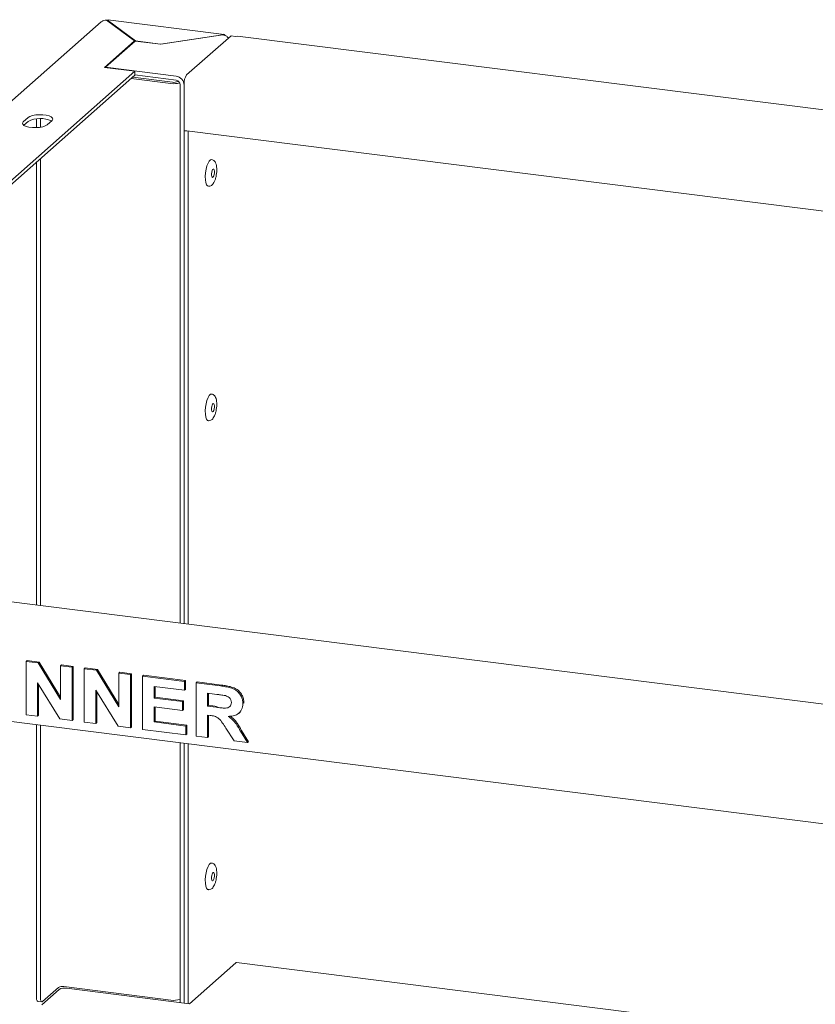
# Model space of a CAD drawing. Units: millimetres. Extents: x 5 to 417, y -6 to 292.
# Drawn here: x 252 to 274, y 111 to 138 of the extents above; entities that cross this region are included whole.
import ezdxf

# ---------------------------------------------------------------- set-up
doc = ezdxf.new("R2010")
doc.units = ezdxf.units.MM

msp = doc.modelspace()

# ---------------------------------------------------------------- linework, layer by layer
at = {"color": 7, "linetype": 'Continuous', "lineweight": 15}
for p, q in [((254.18772, 138.05919), (236.9452, 122.85271)), ((254.33459, 138.0986), (255.09549, 137.53674)), ((254.35563, 138.10176), (254.38087, 138.11231)), ((255.11652, 137.53991), (254.35563, 138.10176)), ((254.35563, 138.10176), (254.35563, 138.08307)), ((257.53523, 137.71619), (254.36921, 138.11507)), ((254.27721, 136.81508), (255.09549, 137.53674)), ((255.11348, 137.53447), (254.30335, 136.82001)), ((255.09549, 137.53674), (255.09549, 137.51861)), ((255.81504, 137.44609), (255.11348, 137.53447)), ((255.11652, 137.53991), (255.80554, 137.4531)), ((255.11652, 137.53409), (255.11652, 137.53991)), ((257.49112, 137.70673), (255.80554, 137.4531)), ((255.81504, 137.44609), (257.50061, 137.69972)), ((257.72225, 137.67761), (256.512, 136.61028)), ((257.49112, 137.70673), (257.49112, 137.69829)), ((257.84544, 137.66209), (257.72225, 137.67761)), ((257.89554, 137.66951), (257.84544, 137.66209)), ((398.35046, 119.97514), (257.89562, 137.67079)), ((255.80554, 137.4531), (255.80554, 137.44728)), ((240.43494, 123.77333), (255.10469, 136.71083)), ((254.27721, 136.81508), (255.10469, 136.71083)), ((254.30335, 136.82001), (256.22815, 136.57751)), ((254.30335, 136.81179), (254.30335, 136.82001)), ((255.10469, 136.60205), (255.10469, 136.71083)), ((240.53472, 123.75254), (255.10469, 136.60205)), ((255.00491, 136.51405), (256.08424, 136.37807)), ((255.04571, 136.55003), (256.12503, 136.41405)), ((255.10469, 136.61027), (256.22815, 136.46873)), ((256.27376, 136.43643), (256.28433, 136.44575)), ((256.33608, 121.69454), (256.33608, 136.34634)), ((256.44401, 136.36901), (256.44401, 135.09984)), ((256.44401, 121.68094), (256.44401, 136.33274)), ((252.19947, 135.4541), (252.06349, 135.33417)), ((252.0802, 135.24013), (252.19947, 135.34531)), ((252.42387, 135.41504), (252.42387, 135.17864)), ((252.5318, 135.41987), (252.5318, 135.18853)), ((252.71108, 135.25258), (252.84707, 135.37251)), ((256.44401, 135.09984), (397.07996, 117.38138)), ((256.44401, 135.09259), (256.45121, 135.09893)), ((256.44401, 135.09259), (256.55195, 135.07899)), ((256.44401, 121.68094), (256.44401, 135.09259)), ((256.55195, 135.07899), (256.55914, 135.08534)), ((256.55195, 121.66734), (256.55195, 135.07899)), ((252.5318, 134.33297), (252.5318, 122.17383)), ((252.42387, 134.23778), (252.42387, 122.18743)), ((382.44909, 105.80579), (241.70521, 123.53786)), ((252.14059, 120.64823), (252.16779, 120.67222)), ((252.14059, 119.19775), (252.14059, 120.64823)), ((252.14059, 120.64823), (252.4675, 120.60704)), ((252.16779, 120.67222), (252.4947, 120.63103)), ((252.4675, 120.60704), (252.4947, 120.63103)), ((252.4675, 120.60704), (253.08154, 119.6118)), ((252.4947, 120.63103), (253.08154, 119.67987)), ((240.53246, 120.42851), (381.2087, 102.70497)), ((253.08154, 120.52968), (253.10873, 120.55367)), ((253.08154, 119.6118), (253.08154, 120.52968)), ((253.08154, 120.52968), (253.39519, 120.49017)), ((253.10873, 120.55367), (253.42238, 120.51415)), ((253.39519, 120.49017), (253.42238, 120.51415)), ((253.39519, 120.49017), (253.39519, 119.03969)), ((253.42238, 120.51415), (253.42238, 119.06368)), ((253.72729, 120.44832), (253.75448, 120.47231)), ((253.72729, 118.99785), (253.72729, 120.44832)), ((253.72729, 120.44832), (254.0542, 120.40714)), ((253.75448, 120.47231), (254.08139, 120.43112)), ((254.0542, 120.40714), (254.08139, 120.43112)), ((254.0542, 120.40714), (254.66824, 119.4119)), ((254.08139, 120.43112), (254.66824, 119.47996)), ((254.66824, 120.32978), (254.69543, 120.35376)), ((254.66824, 119.4119), (254.66824, 120.32978)), ((254.66824, 120.32978), (254.98189, 120.29026)), ((254.69543, 120.35376), (255.00908, 120.31425)), ((253.05905, 119.08204), (252.45424, 120.06188)), ((252.45424, 120.06188), (252.45424, 119.15824)), ((254.98189, 120.29026), (255.00908, 120.31425)), ((254.98189, 120.29026), (254.98189, 118.83978)), ((255.00908, 120.31425), (255.00908, 118.86377)), ((255.31399, 120.24842), (255.34118, 120.2724)), ((255.31399, 118.79794), (255.31399, 120.24842)), ((255.31399, 120.24842), (256.45789, 120.1043)), ((255.34118, 120.2724), (256.48508, 120.12829)), ((256.45789, 120.1043), (256.48508, 120.12829)), ((256.45789, 120.1043), (256.45789, 119.86256)), ((256.48508, 120.12829), (256.48508, 119.88654)), ((256.77154, 120.06479), (256.79873, 120.08877)), ((256.77154, 118.61431), (256.77154, 120.06479)), ((256.77154, 120.06479), (257.43314, 119.98143)), ((256.79873, 120.08877), (257.46034, 120.00542)), ((252.48144, 120.01782), (252.48144, 119.18222)), ((254.64575, 118.88213), (254.04094, 119.86197)), ((254.04094, 119.86197), (254.04094, 118.95833)), ((254.06813, 119.81791), (254.06813, 118.98232)), ((256.45789, 119.86256), (255.62764, 119.96716)), ((255.62764, 119.96716), (255.62764, 119.65103)), ((255.65483, 119.96373), (255.65483, 119.67501)), ((256.45789, 119.86256), (256.48508, 119.88654)), ((255.62764, 119.65103), (255.65483, 119.67501)), ((255.62764, 119.65103), (256.40254, 119.5534)), ((255.65483, 119.67501), (256.42973, 119.57739)), ((256.40254, 119.5534), (256.42973, 119.57739)), ((256.40254, 119.5534), (256.40254, 119.31165)), ((256.42973, 119.57739), (256.42973, 119.33564)), ((257.33455, 119.75211), (257.08519, 119.78352)), ((257.08519, 119.78352), (257.08519, 119.4302)), ((257.11238, 119.7801), (257.11238, 119.45419)), ((258.04458, 119.50255), (258.07178, 119.52654)), ((258.07178, 119.52654), (258.06911, 119.51367)), ((256.40254, 119.31165), (255.62764, 119.40928)), ((255.62764, 119.40928), (255.62764, 119.00017)), ((255.65483, 119.40586), (255.65483, 119.02416)), ((256.40254, 119.31165), (256.42973, 119.33564)), ((257.08519, 119.4302), (257.11238, 119.45419)), ((257.08519, 119.4302), (257.32158, 119.40042)), ((257.11238, 119.45419), (257.34877, 119.42441)), ((257.94048, 119.24444), (257.96768, 119.26843)), ((252.45424, 119.15824), (252.14059, 119.19775)), ((252.45424, 119.15824), (252.48144, 119.18222)), ((253.39519, 119.03969), (253.05905, 119.08204)), ((253.39519, 119.03969), (253.42238, 119.06368)), ((254.04094, 118.95833), (253.72729, 118.99785)), ((255.62764, 119.00017), (255.65483, 119.02416)), ((255.62764, 119.00017), (256.49479, 118.89092)), ((255.65483, 119.02416), (256.52198, 118.91491)), ((257.1512, 119.18014), (257.08519, 119.18846)), ((257.08519, 119.18846), (257.08519, 118.57479)), ((257.11238, 119.18503), (257.11238, 118.59878)), ((252.42387, 118.93033), (252.42387, 111.50158)), ((252.5318, 118.91673), (252.5318, 111.48798)), ((254.04094, 118.95833), (254.06813, 118.98232)), ((254.98189, 118.83978), (254.64575, 118.88213)), ((254.98189, 118.83978), (255.00908, 118.86377)), ((256.49479, 118.64918), (255.31399, 118.79794)), ((256.49479, 118.89092), (256.52198, 118.91491)), ((256.49479, 118.89092), (256.49479, 118.64918)), ((256.52198, 118.91491), (256.52198, 118.67316)), ((257.80445, 118.48418), (257.5842, 118.83561)), ((257.98318, 118.74873), (258.17373, 118.43765)), ((258.01038, 118.77272), (258.20093, 118.46163)), ((256.49479, 118.64918), (256.52198, 118.67316)), ((257.08519, 118.57479), (256.77154, 118.61431)), ((257.08519, 118.57479), (257.11238, 118.59878)), ((258.17373, 118.43765), (257.80445, 118.48418)), ((258.17373, 118.43765), (258.20093, 118.46163)), ((256.33608, 111.3619), (256.33608, 118.43744)), ((256.44401, 111.3483), (256.44401, 118.42384)), ((256.55195, 111.33471), (256.55195, 118.41024)), ((256.58792, 111.33017), (257.85256, 112.44548)), ((381.2087, 96.91408), (257.87179, 112.45307)), ((252.58619, 111.39091), (253.02134, 111.77467)), ((253.17006, 111.79705), (256.08424, 111.42989)), ((253.24202, 111.75172), (256.58792, 111.33017)), ((253.04372, 111.72188), (252.56778, 111.30214)), ((252.45903, 111.39691), (252.56696, 111.38331))]:
    msp.add_line(p, q, dxfattribs=at)
at = {"color": 7, "linetype": 'Continuous', "lineweight": 15, "flags": 128}
for points in [[(252.84707, 135.37251), (252.86843, 135.40457), (252.86183, 135.43734), (252.8278, 135.46816), (252.7691, 135.49454), (252.69049, 135.51433), (252.59833, 135.52594), (252.50008, 135.52843), (252.40372, 135.52159), (252.31704, 135.50598), (252.24707, 135.48285), (252.19947, 135.4541)], [(252.06349, 135.33417), (252.04213, 135.30211), (252.04873, 135.26934), (252.08275, 135.23852), (252.14145, 135.21215), (252.22007, 135.19235), (252.31223, 135.18074), (252.41047, 135.17825), (252.50684, 135.18509), (252.59352, 135.20071), (252.66349, 135.22383), (252.71108, 135.25258)], [(257.04345, 134.04539), (257.06701, 134.13583), (257.09675, 134.21219), (257.13045, 134.2688), (257.16563, 134.30145), (257.19634, 134.30833)], [(257.10452, 133.58336), (257.08508, 133.59096), (257.05741, 133.62449), (257.03662, 133.68185), (257.02426, 133.75879), (257.02125, 133.8496), (257.02781, 133.94756), (257.04345, 134.04539)], [(257.19569, 133.96732), (257.20703, 134.00709), (257.22179, 134.03603), (257.2377, 134.04972), (257.25236, 134.04608), (257.26352, 134.02566), (257.26949, 133.99158), (257.26936, 133.94902), (257.26315, 133.90446), (257.2518, 133.86469), (257.23705, 133.83576), (257.22113, 133.82207), (257.20648, 133.82571), (257.19531, 133.84612), (257.18934, 133.8802), (257.18947, 133.92276), (257.19569, 133.96732)], [(257.04345, 127.66329), (257.06701, 127.75374), (257.09675, 127.8301), (257.13045, 127.88671), (257.16563, 127.91936), (257.19634, 127.92624)], [(257.10452, 127.20126), (257.08508, 127.20887), (257.05741, 127.2424), (257.03662, 127.29976), (257.02426, 127.3767), (257.02125, 127.46751), (257.02781, 127.56547), (257.04345, 127.66329)], [(257.19569, 127.58523), (257.20703, 127.625), (257.22179, 127.65394), (257.2377, 127.66763), (257.25236, 127.66399), (257.26352, 127.64357), (257.26949, 127.60949), (257.26936, 127.56693), (257.26315, 127.52237), (257.2518, 127.4826), (257.23705, 127.45366), (257.22113, 127.43997), (257.20648, 127.44361), (257.19531, 127.46403), (257.18934, 127.49811), (257.18947, 127.54067), (257.19569, 127.58523)], [(257.04345, 114.89911), (257.06701, 114.98956), (257.09675, 115.06592), (257.13045, 115.12252), (257.16563, 115.15518), (257.19634, 115.16205)], [(257.10452, 114.43708), (257.08508, 114.44469), (257.05741, 114.47821), (257.03662, 114.53557), (257.02426, 114.61251), (257.02125, 114.70333), (257.02781, 114.80128), (257.04345, 114.89911)], [(257.19569, 114.82104), (257.20703, 114.86082), (257.22179, 114.88975), (257.2377, 114.90344), (257.25236, 114.8998), (257.26352, 114.87939), (257.26949, 114.84531), (257.26936, 114.80275), (257.26315, 114.75819), (257.2518, 114.71841), (257.23705, 114.68948), (257.22113, 114.67579), (257.20648, 114.67943), (257.19531, 114.69984), (257.18934, 114.73393), (257.18947, 114.77649), (257.19569, 114.82104)], [(257.85256, 112.44548), (257.86317, 112.45205), (257.87179, 112.45307)], [(252.45903, 111.39691), (252.45745, 111.39719), (252.44804, 111.4023), (252.4398, 111.41307), (252.43304, 111.42908), (252.42801, 111.44973), (252.42491, 111.47421), (252.42387, 111.50158)], [(252.5318, 111.48798), (252.53285, 111.46061), (252.53594, 111.43613), (252.54097, 111.41548), (252.54773, 111.39947), (252.55597, 111.3887), (252.56538, 111.38359), (252.57558, 111.38433), (252.58619, 111.39091)]]:
    msp.add_lwpolyline(points, dxfattribs=at)
at = {"color": 7, "linetype": 'Continuous', "lineweight": 15}
for centre, radius, start, end in [((256.1675, 136.63722), 0.22717, 259.226133, 297.8883), ((256.19203, 136.32809), 0.25203, 1.058709, 81.760535), ((256.21009, 136.34401), 0.12601, 1.058709, 81.760535), ((256.82189, 136.39273), 0.37862, 144.930944, 183.593111), ((256.16547, 136.96517), 0.59269, 262.122595, 285.670855), ((252.52713, 134.7327), 0.69474, 64.122108, 118.14026), ((253.1276, 111.57388), 0.22717, 79.226133, 117.8883), ((253.1854, 111.45416), 0.3029, 79.226133, 117.8883), ((256.16766, 111.97436), 0.55082, 261.289316, 287.804232)]:
    msp.add_arc(centre, radius, start, end, dxfattribs=at)
for points in [[(254.18484, 138.05665), (254.20665, 138.07169), (254.25028, 138.10176), (254.30649, 138.09965), (254.33459, 138.0986)], [(257.50061, 137.69972), (257.52968, 137.69357), (257.58781, 137.68128), (257.63336, 137.63996), (257.65614, 137.61931)]]:
    msp.add_open_spline(points, degree=3, dxfattribs=at)
for points, knots in [([(257.56096, 137.68127), (257.5595, 137.6853), (257.55113, 137.70856), (257.52647, 137.72333), (257.5029, 137.71226), (257.49112, 137.70673)], [0, 0, 0, 0, 0.0950695, 0.54753475, 1, 1, 1, 1]), ([(257.10496, 133.58555), (257.10955, 133.58431), (257.13077, 133.57859), (257.16936, 133.59111), (257.20949, 133.61744), (257.24417, 133.65872), (257.27601, 133.71786), (257.30353, 133.79691), (257.3232, 133.8866), (257.33383, 133.9783), (257.33511, 134.06724), (257.32632, 134.14931), (257.30783, 134.21472), (257.27895, 134.26342), (257.24159, 134.29759), (257.21062, 134.30388), (257.19671, 134.30671)], [0, 0, 0, 0, 0.01694414, 0.07816547, 0.13646019, 0.20347135, 0.28861387, 0.3797233, 0.46670017, 0.55214129, 0.63785372, 0.72521718, 0.81751904, 0.88892481, 0.95013267, 1, 1, 1, 1]), ([(257.10496, 127.20346), (257.10955, 127.20222), (257.13077, 127.1965), (257.16936, 127.20902), (257.20949, 127.23535), (257.24417, 127.27663), (257.27601, 127.33577), (257.30353, 127.41481), (257.3232, 127.50451), (257.33383, 127.59621), (257.33511, 127.68515), (257.32632, 127.76722), (257.30783, 127.83263), (257.27895, 127.88133), (257.24159, 127.9155), (257.21062, 127.92179), (257.19671, 127.92462)], [0, 0, 0, 0, 0.01694414, 0.07816547, 0.13646019, 0.20347135, 0.28861387, 0.3797233, 0.46670017, 0.55214129, 0.63785372, 0.72521718, 0.81751904, 0.88892481, 0.95013267, 1, 1, 1, 1]), ([(257.43314, 119.98143), (257.4795, 119.975), (257.57221, 119.96215), (257.71044, 119.93211), (257.83566, 119.88429), (257.93189, 119.80387), (257.99581, 119.7119), (258.03796, 119.60868), (258.04237, 119.53794), (258.04458, 119.50255)], [0, 0, 0, 0, 0.16700514, 0.33395501, 0.50038837, 0.62523838, 0.75013077, 0.87501631, 1, 1, 1, 1]), ([(257.46034, 120.00542), (257.5067, 119.99899), (257.59941, 119.98613), (257.73764, 119.9561), (257.86286, 119.90827), (257.95909, 119.82785), (258.02301, 119.73588), (258.06515, 119.63267), (258.06957, 119.56192), (258.07178, 119.52654)], [0, 0, 0, 0, 0.16700514, 0.33395501, 0.50038837, 0.62523838, 0.75013077, 0.87501631, 1, 1, 1, 1]), ([(257.32158, 119.40042), (257.36384, 119.39556), (257.44836, 119.38585), (257.55421, 119.37494), (257.63728, 119.38436), (257.69082, 119.41419), (257.72613, 119.46565), (257.72933, 119.50806), (257.73093, 119.52928)], [0, 0, 0, 0, 0.250589416, 0.501090243, 0.625955206, 0.750640688, 0.875197611, 1, 1, 1, 1]), ([(257.56777, 119.71808), (257.52426, 119.72533), (257.44654, 119.73829), (257.36877, 119.74789), (257.33455, 119.75211)], [0, 0, 0, 0, 0.55992928, 1, 1, 1, 1]), ([(257.73093, 119.52928), (257.72873, 119.55399), (257.72432, 119.60333), (257.66613, 119.68149), (257.60507, 119.7042), (257.56777, 119.71808)], [0, 0, 0, 0, 0.28071755, 0.56063725, 1, 1, 1, 1]), ([(258.04458, 119.50255), (258.03868, 119.44452), (258.0269, 119.32858), (257.91696, 119.21192), (257.78258, 119.16106), (257.69284, 119.15608), (257.64791, 119.15359)], [0, 0, 0, 0, 0.27956545, 0.55846402, 0.77896118, 1, 1, 1, 1]), ([(257.5842, 118.83561), (257.55285, 118.88057), (257.49024, 118.97037), (257.40154, 119.0997), (257.27283, 119.16568), (257.19188, 119.1753), (257.1512, 119.18014)], [0, 0, 0, 0, 0.28090307, 0.56107648, 0.7794344, 1, 1, 1, 1]), ([(257.64791, 119.15359), (257.68765, 119.12395), (257.7671, 119.0647), (257.87901, 118.92489), (257.94365, 118.81558), (257.98318, 118.74873)], [0, 0, 0, 0, 0.2799775, 0.55971378, 1, 1, 1, 1]), ([(257.69805, 119.15889), (257.72975, 119.13503), (257.801, 119.08138), (257.906, 118.94864), (257.97077, 118.83947), (258.01038, 118.77272)], [0, 0, 0, 0, 0.237379707, 0.533665672, 1, 1, 1, 1]), ([(257.10496, 114.43928), (257.10955, 114.43804), (257.13077, 114.43231), (257.16936, 114.44484), (257.20949, 114.47117), (257.24417, 114.51245), (257.27601, 114.57158), (257.30353, 114.65063), (257.3232, 114.74032), (257.33383, 114.83203), (257.33511, 114.92097), (257.32632, 115.00304), (257.30783, 115.06845), (257.27895, 115.11715), (257.24159, 115.15131), (257.21062, 115.15761), (257.19671, 115.16043)], [0, 0, 0, 0, 0.01694414, 0.07816547, 0.13646019, 0.20347135, 0.28861387, 0.3797233, 0.46670017, 0.55214129, 0.63785372, 0.72521718, 0.81751904, 0.88892481, 0.95013267, 1, 1, 1, 1])]:
    msp.add_open_spline(points, degree=3, knots=knots, dxfattribs=at)

doc.saveas('drawing.dxf')
